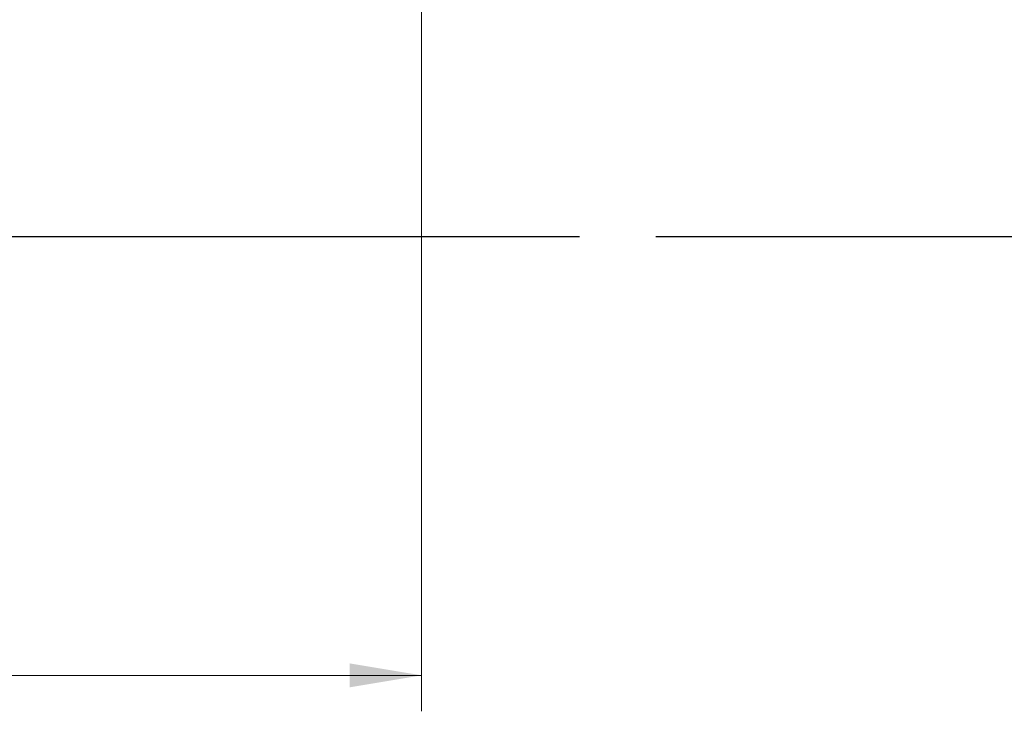
# Model space of a CAD drawing. Units: millimetres. Extents: x 498 to 6225, y -350 to 7176.
# Drawn here: x 2380 to 3201, y 4300 to 4877 of the extents above; entities that cross this region are included whole.
import ezdxf
from ezdxf.enums import TextEntityAlignment as Align
from ezdxf.lldxf.tags import DXFTag

# ---------------------------------------------------------------- set-up
doc = ezdxf.new("R2010")
doc.units = ezdxf.units.MM
doc.header["$LTSCALE"] = 25
for name, color, linetype in [('Default', 7, 'Continuous'), ('DV1_Predeterminado', 7, 'Continuous'), ('DV2_Predeterminado', 7, 'Continuous'), ('Predeterminado', 7, 'Continuous')]:
    doc.layers.add(name, color=color, linetype=linetype)
doc.styles.add('SEACAD_Arial', font='arial.ttf')
tags = doc.linetypes.add('HIDDEN2', pattern=[4.7625, 3.175, -1.5875]).pattern_tags.tags
tags[6:7] = [DXFTag(74, 4), DXFTag(75, 0), DXFTag(340, '0'), DXFTag(46, 0.0), DXFTag(50, 0.0), DXFTag(44, 0.0), DXFTag(45, 0.0)]
tags[4:5] = [DXFTag(74, 4), DXFTag(75, 0), DXFTag(340, '0'), DXFTag(46, 0.0), DXFTag(50, 0.0), DXFTag(44, 0.0), DXFTag(45, 0.0)]
doc.dimstyles.new('ISO', dxfattribs={"dimtxt": 60, "dimasz": 60, "dimexe": 30, "dimexo": 0, "dimgap": 15, "dimtad": 1, "dimtxsty": 'SEACAD_Arial', "dimblk1": '_SE_FILLED', "dimblk2": '_SE_FILLED', "dimsah": 1, "dimcen": 30, "dimadec": 0, "dimazin": 0, "dimtfac": 0.5, "dimtdec": 3, "dimtmove": 0, "dimatfit": 3, "dimfxl": 1, "dimarcsym": 0})

# ---------------------------------------------------------------- blocks, each defined once
blk = doc.blocks.new('SE')
at = {"layer": 'DV1_Predeterminado', "color": 7, "linetype": 'HIDDEN2', "lineweight": 25}
blk.add_line((1121.67, 4696.01), (2846.81, 4696.03), dxfattribs=at)
blk = doc.blocks.new('SE1')
at = {"layer": 'DV2_Predeterminado', "color": 7, "linetype": 'HIDDEN2', "lineweight": 25}
blk.add_line((2910.48, 4696.01), (4532.54, 4696.02), dxfattribs=at)
blk = doc.blocks.new('DMBLK1')
at = {"layer": 'Default', "linetype": 'Continuous', "lineweight": 20}
for points in [[(1647.26, 4320.03), (1647.26, 4340.03), (1587.26, 4330.03)], [(2655.26, 4320.03), (2715.26, 4330.03), (2655.26, 4340.03)]]:
    blk.add_hatch(color=7, dxfattribs=at).paths.add_polyline_path(points)
at = {"layer": 'Default', "color": 7, "linetype": 'Continuous', "lineweight": 20}
for p, q in [((1587.26, 5781.01), (1587.26, 4300.03)), ((2715.26, 5781.01), (2715.26, 4300.03)), ((1587.26, 4330.03), (2715.26, 4330.03))]:
    blk.add_line(p, q, dxfattribs=at)
at = {"layer": 'Default', "color": 7, "linetype": 'Continuous', "lineweight": 20, "style": 'SEACAD_Arial'}
blk.add_text('1128', height=60, dxfattribs=at).set_placement((2057.34, 4405.03), align=Align.TOP_LEFT)
blk = doc.blocks.new('_SE_FILLED')
at = {"color": 0}
blk.add_line((0, 0), (-1, 0), dxfattribs=at)
blk.add_solid([(0, 0), (-1, -0.1665), (-1, 0.1665), (0, 0)], dxfattribs=at)

msp = doc.modelspace()

# ---------------------------------------------------------------- block references
at = {"layer": 'Predeterminado'}
for name in ['SE', 'SE1']:
    msp.add_blockref(name, (0, 0), dxfattribs=at)

# ---------------------------------------------------------------- dimensions: what is measured, and where the dimension line sits
at = {"layer": 'Default', "color": 7, "linetype": 'Continuous', "lineweight": 20}
dim = msp.add_linear_dim(base=(1587.2569, 4330.0267), p1=(1587.2569, 5781.0144), p2=(2715.2569, 5781.0144), angle=0, text='\\A1;<>', dimstyle='ISO', dxfattribs=at)
dim.commit()
dim.dimension.update_dxf_attribs({"geometry": 'DMBLK1', "text_midpoint": (2151.2569, 4330.0267), "dimtype": 161})

doc.saveas('drawing.dxf')
